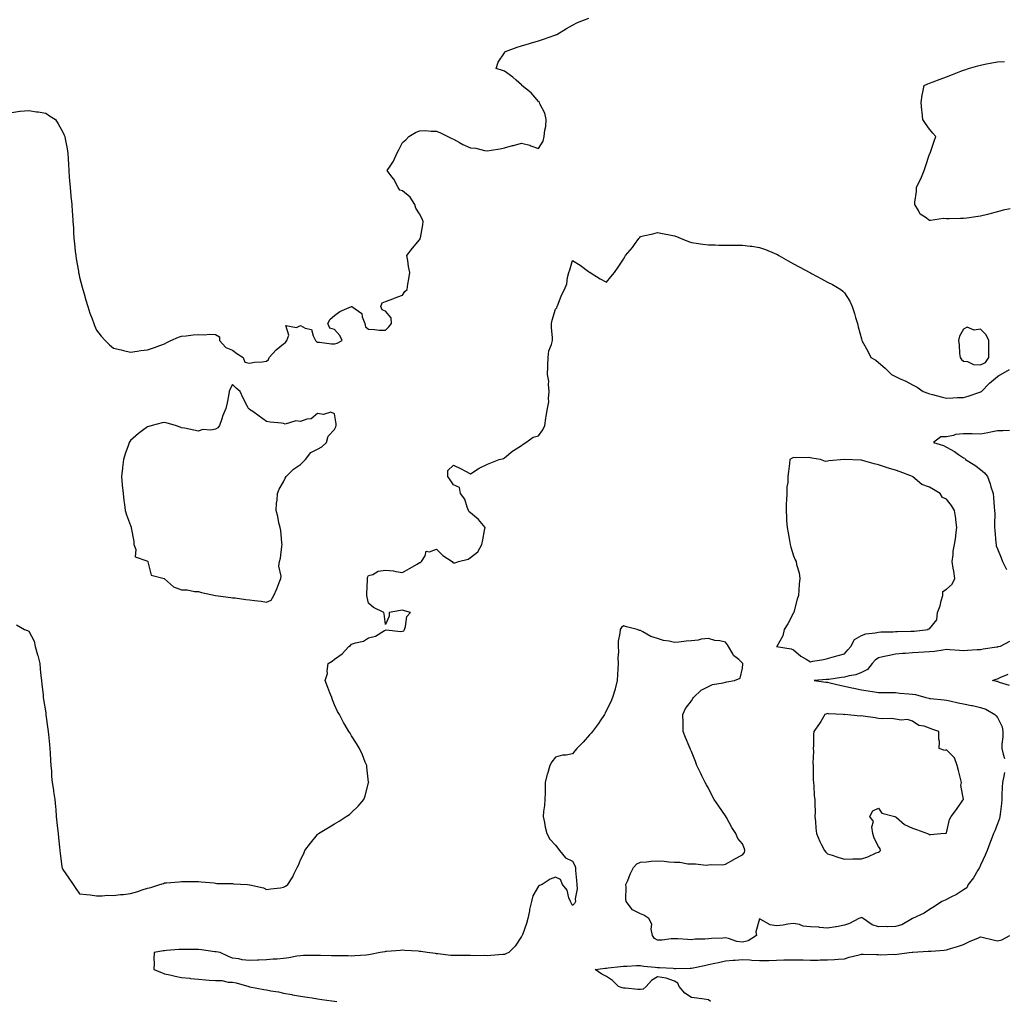
# Model space of a CAD drawing. Units: inches. Extents: x 936803 to 939443, y 7226618 to 7229258.
# Drawn here: x 938133 to 938712, y 7228103 to 7228681 of the extents above; entities that cross this region are included whole.
import ezdxf

# ---------------------------------------------------------------- set-up
doc = ezdxf.new("R2010")
doc.units = ezdxf.units.IN
doc.header["$MEASUREMENT"] = 0
doc.layers.add('Contour_93687226', color=7, linetype='Continuous', true_color=0xd60e77)

msp = doc.modelspace()

# ---------------------------------------------------------------- linework, layer by layer
at = {"layer": 'Contour_93687226'}
for points in [[(938128.05, 7228626.09, 3221), (938132.94, 7228626.81, 3221), (938133.09, 7228626.87, 3221), (938138.05, 7228627.2, 3221), (938142.6, 7228626.47, 3221), (938143.6, 7228626.37, 3221), (938148.05, 7228625.69, 3221), (938150.24, 7228624.11, 3221), (938153.9, 7228621.92, 3221), (938155.41, 7228619.28, 3221), (938158.05, 7228614.51, 3221), (938158.9, 7228612.77, 3221), (938159.27, 7228611.92, 3221), (938159.5, 7228610.47, 3221), (938160.78, 7228604.65, 3221), (938161.17, 7228601.92, 3221), (938161.27, 7228598.7, 3221), (938161.5, 7228595.37, 3221), (938161.58, 7228591.92, 3221), (938161.9, 7228588.07, 3221), (938162.14, 7228586.01, 3221), (938162.46, 7228581.92, 3221), (938162.91, 7228577.06, 3221), (938162.94, 7228576.81, 3221), (938163.37, 7228571.92, 3221), (938163.72, 7228567.59, 3221), (938163.76, 7228566.21, 3221), (938164.09, 7228561.92, 3221), (938164.38, 7228558.26, 3221), (938164.42, 7228555.55, 3221), (938164.67, 7228551.92, 3221), (938165.04, 7228548.91, 3221), (938165.43, 7228544.55, 3221), (938165.73, 7228541.92, 3221), (938166.08, 7228539.95, 3221), (938167.33, 7228532.64, 3221), (938167.45, 7228531.92, 3221), (938167.56, 7228531.42, 3221), (938168.05, 7228529.22, 3221), (938169.52, 7228523.39, 3221), (938169.91, 7228521.92, 3221), (938170.66, 7228519.3, 3221), (938171.7, 7228515.57, 3221), (938172.81, 7228511.92, 3221), (938174.11, 7228507.97, 3221), (938175.37, 7228504.61, 3221), (938176.31, 7228501.92, 3221), (938176.81, 7228500.68, 3221), (938178.05, 7228498.06, 3221), (938180.62, 7228494.49, 3221), (938183, 7228491.92, 3221), (938185.54, 7228489.4, 3221), (938188.05, 7228487.44, 3221), (938192.47, 7228486.34, 3221), (938193.89, 7228486.08, 3221), (938198.05, 7228485.14, 3221), (938201.79, 7228485.65, 3221), (938204, 7228485.97, 3221), (938208.05, 7228486.5, 3221), (938212.08, 7228487.89, 3221), (938215.16, 7228489.03, 3221), (938218.05, 7228490.06, 3221), (938219.3, 7228490.67, 3221), (938221.74, 7228491.92, 3221), (938226.17, 7228493.8, 3221), (938228.05, 7228494.41, 3221), (938230.71, 7228494.58, 3221), (938234.78, 7228495.19, 3221), (938238.05, 7228495.37, 3221), (938241.41, 7228495.28, 3221), (938244.4, 7228495.57, 3221), (938248.05, 7228495.48, 3221), (938250.27, 7228494.14, 3221), (938250.37, 7228491.92, 3221), (938254.01, 7228487.88, 3221), (938258.05, 7228486.15, 3221), (938260.44, 7228484.31, 3221), (938264.19, 7228481.92, 3221), (938265.32, 7228479.19, 3221), (938268.05, 7228478.63, 3221), (938270.88, 7228479.1, 3221), (938275.49, 7228479.36, 3221), (938278.05, 7228479.7, 3221), (938279.23, 7228480.74, 3221), (938279.57, 7228481.92, 3221), (938283.56, 7228486.41, 3221), (938288.05, 7228490.04, 3221), (938289.18, 7228490.79, 3221), (938289.93, 7228491.92, 3221), (938291.11, 7228494.98, 3221), (938289.29, 7228500.68, 3221), (938295.7, 7228499.57, 3221), (938298.05, 7228500.77, 3221), (938300.71, 7228499.25, 3221), (938304.52, 7228498.38, 3221), (938305.35, 7228494.62, 3221), (938306.86, 7228491.92, 3221), (938307.39, 7228491.26, 3221), (938308.05, 7228490.95, 3221), (938309.08, 7228490.89, 3221), (938316.12, 7228489.99, 3221), (938318.05, 7228489.88, 3221), (938319.64, 7228490.33, 3221), (938322.58, 7228491.92, 3221), (938321.08, 7228494.96, 3221), (938318.05, 7228498.38, 3221), (938315.23, 7228499.1, 3221), (938314.09, 7228501.92, 3221), (938315.46, 7228504.52, 3221), (938318.05, 7228506.54, 3221), (938321.02, 7228508.95, 3221), (938327.89, 7228511.92, 3221), (938328.01, 7228511.96, 3221), (938328.05, 7228511.97, 3221), (938328.11, 7228511.98, 3221), (938328.2, 7228511.92, 3221), (938334.01, 7228507.89, 3221), (938334.21, 7228505.76, 3221), (938335.8, 7228501.92, 3221), (938336.17, 7228500.05, 3221), (938338.05, 7228498.51, 3221), (938341.59, 7228498.38, 3221), (938344.22, 7228498.08, 3221), (938348.05, 7228497.96, 3221), (938350.02, 7228499.95, 3221), (938351.55, 7228501.92, 3221), (938351.33, 7228505.2, 3221), (938348.05, 7228509.25, 3221), (938346.1, 7228509.98, 3221), (938345.23, 7228511.92, 3221), (938345.96, 7228514.01, 3221), (938348.05, 7228514.82, 3221), (938352.81, 7228516.68, 3221), (938353.15, 7228516.81, 3221), (938358.05, 7228518.61, 3221), (938359.3, 7228520.66, 3221), (938360.66, 7228521.92, 3221), (938361.11, 7228524.98, 3221), (938361.73, 7228528.24, 3221), (938362.21, 7228531.92, 3221), (938361.59, 7228535.46, 3221), (938361.08, 7228538.89, 3221), (938360.56, 7228541.92, 3221), (938363.79, 7228546.18, 3221), (938368.05, 7228551.22, 3221), (938368.33, 7228551.65, 3221), (938368.46, 7228551.92, 3221), (938368.48, 7228552.36, 3221), (938369.96, 7228560.02, 3221), (938370.06, 7228561.92, 3221), (938369.62, 7228563.48, 3221), (938368.05, 7228566.34, 3221), (938365.82, 7228569.69, 3221), (938365.15, 7228571.92, 3221), (938362.4, 7228576.27, 3221), (938358.05, 7228580.02, 3221), (938356.51, 7228580.38, 3221), (938355.37, 7228581.92, 3221), (938352.91, 7228586.77, 3221), (938351.78, 7228588.19, 3221), (938348.98, 7228591.92, 3221), (938350.65, 7228594.52, 3221), (938352.65, 7228597.32, 3221), (938354.62, 7228601.92, 3221), (938355.88, 7228604.1, 3221), (938358.05, 7228608.29, 3221), (938359.96, 7228610.01, 3221), (938361.69, 7228611.92, 3221), (938365.7, 7228614.27, 3221), (938368.05, 7228615.23, 3221), (938371.47, 7228615.35, 3221), (938374.94, 7228615.03, 3221), (938378.05, 7228615.15, 3221), (938380.27, 7228614.14, 3221), (938384.65, 7228611.92, 3221), (938386.92, 7228610.8, 3221), (938388.05, 7228610.35, 3221), (938391.61, 7228608.36, 3221), (938393.39, 7228607.26, 3221), (938398.05, 7228605.26, 3221), (938401.1, 7228604.98, 3221), (938406.22, 7228603.75, 3221), (938408.05, 7228603.52, 3221), (938410.09, 7228603.96, 3221), (938415.38, 7228604.6, 3221), (938418.05, 7228605.33, 3221), (938422.67, 7228606.54, 3221), (938423.27, 7228606.7, 3221), (938428.05, 7228607.96, 3221), (938432.85, 7228606.72, 3221), (938433.58, 7228606.39, 3221), (938438.05, 7228604.79, 3221), (938440.79, 7228609.19, 3221), (938441.26, 7228611.92, 3221), (938441.68, 7228615.55, 3221), (938442.21, 7228617.76, 3221), (938442.59, 7228621.92, 3221), (938441.74, 7228625.61, 3221), (938438.85, 7228631.12, 3221), (938438.55, 7228631.92, 3221), (938438.39, 7228632.26, 3221), (938438.05, 7228632.52, 3221), (938433.68, 7228637.55, 3221), (938428.28, 7228641.92, 3221), (938428.24, 7228642.11, 3221), (938428.05, 7228642.28, 3221), (938424.87, 7228645.1, 3221), (938422.95, 7228646.82, 3221), (938418.05, 7228650.38, 3221), (938416.91, 7228650.79, 3221), (938413.18, 7228651.92, 3221), (938414.36, 7228655.61, 3221), (938418.05, 7228661.16, 3221), (938418.27, 7228661.71, 3221), (938418.67, 7228661.92, 3221), (938425.52, 7228664.45, 3221), (938428.05, 7228665.25, 3221), (938432.79, 7228666.66, 3221), (938433.2, 7228666.77, 3221), (938438.05, 7228668.23, 3221), (938440.87, 7228669.1, 3221), (938447.67, 7228671.55, 3221), (938448.05, 7228671.67, 3221), (938448.24, 7228671.73, 3221), (938448.75, 7228671.92, 3221), (938454.48, 7228675.49, 3221), (938458.05, 7228677.36, 3221), (938461.01, 7228678.95, 3221), (938467.65, 7228681.52, 3221)], [(938715.5, 7228569.36, 3220), (938711.45, 7228568.52, 3220), (938708.05, 7228567.55, 3220), (938703.52, 7228566.44, 3220), (938702.24, 7228566.11, 3220), (938698.05, 7228565.08, 3220), (938695.23, 7228564.73, 3220), (938689.98, 7228563.85, 3220), (938688.05, 7228563.61, 3220), (938686.31, 7228563.66, 3220), (938679.59, 7228563.46, 3220), (938678.05, 7228563.49, 3220), (938676.36, 7228563.62, 3220), (938668.62, 7228562.49, 3220), (938668.05, 7228562.55, 3220), (938665.55, 7228564.42, 3220), (938662.47, 7228566.33, 3220), (938661.54, 7228568.43, 3220), (938659.39, 7228571.92, 3220), (938659.39, 7228573.26, 3220), (938660.42, 7228579.55, 3220), (938660.42, 7228581.92, 3220), (938662.57, 7228586.44, 3220), (938662.89, 7228587.08, 3220), (938664.94, 7228591.92, 3220), (938665.73, 7228594.24, 3220), (938668.05, 7228601.46, 3220), (938668.19, 7228601.78, 3220), (938668.24, 7228601.92, 3220), (938668.33, 7228602.19, 3220), (938670.8, 7228609.18, 3220), (938671.71, 7228611.92, 3220), (938670.05, 7228613.91, 3220), (938668.05, 7228616.25, 3220), (938665.72, 7228619.6, 3220), (938664.17, 7228621.92, 3220), (938663.69, 7228626.28, 3220), (938663.59, 7228627.46, 3220), (938663.07, 7228631.92, 3220), (938663.67, 7228636.3, 3220), (938664.19, 7228638.06, 3220), (938664.93, 7228641.92, 3220), (938667.12, 7228642.86, 3220), (938668.05, 7228643.21, 3220), (938670.13, 7228644, 3220), (938674.36, 7228645.61, 3220), (938678.05, 7228647.01, 3220), (938681.59, 7228648.38, 3220), (938686.51, 7228650.38, 3220), (938688.05, 7228650.99, 3220), (938688.75, 7228651.22, 3220), (938690.97, 7228651.92, 3220), (938696.46, 7228653.51, 3220), (938698.05, 7228653.93, 3220), (938700.54, 7228654.41, 3220), (938704.74, 7228655.23, 3220), (938708.05, 7228655.85, 3220), (938712.12, 7228655.99, 3220)], [(938130.82, 7228324.68, 3220), (938135.5, 7228321.92, 3220), (938137.39, 7228321.26, 3220), (938138.05, 7228320.93, 3220), (938141.23, 7228315.1, 3220), (938141.95, 7228311.92, 3220), (938143.24, 7228307.12, 3220), (938143.36, 7228306.61, 3220), (938144.56, 7228301.92, 3220), (938144.88, 7228298.75, 3220), (938145.28, 7228294.68, 3220), (938145.56, 7228291.92, 3220), (938145.73, 7228289.6, 3220), (938146.48, 7228283.49, 3220), (938146.6, 7228281.92, 3220), (938146.83, 7228280.7, 3220), (938148.05, 7228272.93, 3220), (938148.17, 7228272.04, 3220), (938148.18, 7228271.92, 3220), (938148.2, 7228271.77, 3220), (938149.42, 7228263.3, 3220), (938149.59, 7228261.92, 3220), (938149.78, 7228260.18, 3220), (938150.33, 7228254.21, 3220), (938150.59, 7228251.92, 3220), (938150.77, 7228249.2, 3220), (938150.93, 7228244.79, 3220), (938151.14, 7228241.92, 3220), (938151.45, 7228238.52, 3220), (938151.55, 7228235.42, 3220), (938151.92, 7228231.92, 3220), (938152.63, 7228227.35, 3220), (938152.71, 7228226.59, 3220), (938153.49, 7228221.92, 3220), (938153.82, 7228217.69, 3220), (938153.94, 7228216.03, 3220), (938154.25, 7228211.92, 3220), (938154.57, 7228208.44, 3220), (938155.05, 7228204.92, 3220), (938155.35, 7228201.92, 3220), (938155.58, 7228199.46, 3220), (938156.15, 7228193.82, 3220), (938156.32, 7228191.92, 3220), (938156.57, 7228190.44, 3220), (938157.63, 7228182.34, 3220), (938157.69, 7228181.92, 3220), (938157.78, 7228181.65, 3220), (938158.05, 7228180.79, 3220), (938161.74, 7228175.6, 3220), (938164.2, 7228171.92, 3220), (938165.76, 7228169.63, 3220), (938168.05, 7228166.55, 3220), (938172.11, 7228165.98, 3220), (938174.19, 7228165.78, 3220), (938178.05, 7228165.29, 3220), (938181.34, 7228165.21, 3220), (938184.35, 7228165.61, 3220), (938188.05, 7228165.55, 3220), (938192.1, 7228165.97, 3220), (938193.85, 7228166.12, 3220), (938198.05, 7228166.56, 3220), (938202.23, 7228167.73, 3220), (938204.86, 7228168.73, 3220), (938208.05, 7228169.76, 3220), (938209.83, 7228170.14, 3220), (938215.13, 7228171.92, 3220), (938217.4, 7228172.57, 3220), (938218.05, 7228172.84, 3220), (938219.13, 7228173, 3220), (938226.54, 7228173.43, 3220), (938228.05, 7228173.74, 3220), (938229.89, 7228173.76, 3220), (938236.3, 7228173.68, 3220), (938238.05, 7228173.66, 3220), (938239.6, 7228173.47, 3220), (938247.1, 7228172.87, 3220), (938248.05, 7228172.76, 3220), (938248.75, 7228172.62, 3220), (938257.37, 7228172.59, 3220), (938258.05, 7228172.51, 3220), (938258.53, 7228172.41, 3220), (938266.76, 7228171.92, 3220), (938267.93, 7228171.8, 3220), (938268.05, 7228171.81, 3220), (938268.23, 7228171.74, 3220), (938276.13, 7228170.01, 3220), (938278.05, 7228168.92, 3220), (938280.48, 7228169.49, 3220), (938286.19, 7228170.06, 3220), (938288.05, 7228170.42, 3220), (938289.05, 7228170.92, 3220), (938290.58, 7228171.92, 3220), (938293.51, 7228176.45, 3220), (938294.1, 7228177.96, 3220), (938295.97, 7228181.92, 3220), (938296.7, 7228183.27, 3220), (938298.05, 7228186.46, 3220), (938299.86, 7228190.11, 3220), (938300.61, 7228191.92, 3220), (938303.8, 7228196.18, 3220), (938308.05, 7228201.31, 3220), (938308.33, 7228201.65, 3220), (938308.6, 7228201.92, 3220), (938314.51, 7228205.46, 3220), (938318.05, 7228207.55, 3220), (938320.73, 7228209.23, 3220), (938324.9, 7228211.92, 3220), (938326.76, 7228213.21, 3220), (938328.05, 7228214.35, 3220), (938331.95, 7228218.02, 3220), (938335.21, 7228221.92, 3220), (938335.94, 7228224.03, 3220), (938338.05, 7228231.8, 3220), (938338.08, 7228231.89, 3220), (938338.08, 7228231.92, 3220), (938338.08, 7228231.95, 3220), (938338.05, 7228232.19, 3220), (938337.07, 7228240.93, 3220), (938336.93, 7228241.92, 3220), (938336.11, 7228243.86, 3220), (938334.4, 7228248.28, 3220), (938332.67, 7228251.92, 3220), (938330.95, 7228254.82, 3220), (938328.05, 7228259.35, 3220), (938327.11, 7228260.98, 3220), (938326.45, 7228261.92, 3220), (938324.26, 7228265.71, 3220), (938323.36, 7228267.23, 3220), (938320.83, 7228271.92, 3220), (938319.82, 7228273.7, 3220), (938318.05, 7228277.69, 3220), (938316.78, 7228280.65, 3220), (938316.31, 7228281.92, 3220), (938315.25, 7228284.72, 3220), (938313.99, 7228287.86, 3220), (938312.58, 7228291.92, 3220), (938313.82, 7228296.15, 3220), (938313.65, 7228297.52, 3220), (938314.31, 7228301.92, 3220), (938316.58, 7228303.38, 3220), (938318.05, 7228304.54, 3220), (938322.39, 7228307.57, 3220), (938326.49, 7228311.92, 3220), (938327.41, 7228312.55, 3220), (938328.05, 7228313.35, 3220), (938330.28, 7228314.16, 3220), (938334.99, 7228314.99, 3220), (938338.05, 7228316.96, 3220), (938342.05, 7228317.92, 3220), (938347.41, 7228321.28, 3220), (938348.05, 7228321.57, 3220), (938348.31, 7228321.67, 3220), (938356.97, 7228320.84, 3220), (938358.05, 7228321.03, 3220), (938358.76, 7228321.21, 3220), (938359.13, 7228321.92, 3220), (938359.78, 7228323.66, 3220), (938360.44, 7228329.53, 3220), (938362.68, 7228331.92, 3220), (938359.07, 7228332.94, 3220), (938358.05, 7228333.27, 3220), (938356.89, 7228333.08, 3220), (938350.19, 7228331.92, 3220), (938350.23, 7228329.74, 3220), (938348.05, 7228324.86, 3220), (938347.23, 7228331.1, 3220), (938347.09, 7228331.92, 3220), (938340.99, 7228334.86, 3220), (938338.05, 7228337.52, 3220), (938337.11, 7228340.98, 3220), (938337.04, 7228341.92, 3220), (938337, 7228342.97, 3220), (938337.37, 7228351.24, 3220), (938337.33, 7228351.92, 3220), (938337.4, 7228352.56, 3220), (938338.05, 7228353.63, 3220), (938340.47, 7228354.34, 3220), (938343.72, 7228356.25, 3220), (938348.05, 7228356.77, 3220), (938352.63, 7228356.5, 3220), (938354, 7228355.97, 3220), (938358.05, 7228355.51, 3220), (938362.12, 7228357.85, 3220), (938366.55, 7228360.42, 3220), (938368.05, 7228361.29, 3220), (938368.64, 7228361.33, 3220), (938369.23, 7228361.92, 3220), (938371.38, 7228365.25, 3220), (938371.87, 7228368.1, 3220), (938373.8, 7228367.67, 3220), (938378.05, 7228369.17, 3220), (938381.69, 7228365.55, 3220), (938387.13, 7228361.92, 3220), (938387.5, 7228361.37, 3220), (938388.05, 7228361.16, 3220), (938388.88, 7228361.09, 3220), (938390.95, 7228361.92, 3220), (938396.69, 7228363.28, 3220), (938398.05, 7228364.3, 3220), (938402.26, 7228367.71, 3220), (938404.61, 7228371.92, 3220), (938405.33, 7228374.63, 3220), (938406.29, 7228380.16, 3220), (938406.7, 7228381.92, 3220), (938402.75, 7228386.62, 3220), (938398.05, 7228390.52, 3220), (938397.25, 7228391.12, 3220), (938396.9, 7228391.92, 3220), (938396.02, 7228393.95, 3220), (938394.65, 7228398.52, 3220), (938392.18, 7228401.92, 3220), (938391.6, 7228405.47, 3220), (938388.05, 7228407.02, 3220), (938386.02, 7228409.89, 3220), (938384.58, 7228411.92, 3220), (938384.58, 7228415.39, 3220), (938388.05, 7228418.62, 3220), (938392.51, 7228416.37, 3220), (938394.69, 7228415.28, 3220), (938398.05, 7228413.59, 3220), (938402.59, 7228416.45, 3220), (938403.14, 7228416.83, 3220), (938408.05, 7228419.1, 3220), (938409.99, 7228419.98, 3220), (938414.87, 7228421.92, 3220), (938417.44, 7228422.54, 3220), (938418.05, 7228422.94, 3220), (938422.98, 7228426.99, 3220), (938423.28, 7228427.15, 3220), (938428.05, 7228430.08, 3220), (938429.01, 7228430.95, 3220), (938430.52, 7228431.92, 3220), (938434.82, 7228435.14, 3220), (938438.05, 7228435.83, 3220), (938440.51, 7228439.46, 3220), (938441.69, 7228441.92, 3220), (938442.36, 7228446.23, 3220), (938442.58, 7228447.4, 3220), (938443.23, 7228451.92, 3220), (938444.03, 7228455.94, 3220), (938443.85, 7228457.72, 3220), (938444.35, 7228461.92, 3220), (938443.89, 7228466.08, 3220), (938444.08, 7228467.95, 3220), (938443.36, 7228471.92, 3220), (938443.48, 7228476.49, 3220), (938443.51, 7228477.38, 3220), (938443.63, 7228481.92, 3220), (938444.14, 7228485.83, 3220), (938445.63, 7228489.5, 3220), (938446.16, 7228491.92, 3220), (938446.19, 7228493.78, 3220), (938445.59, 7228499.47, 3220), (938445.63, 7228501.92, 3220), (938446, 7228503.96, 3220), (938448.05, 7228510.44, 3220), (938448.78, 7228511.19, 3220), (938448.88, 7228511.92, 3220), (938449.51, 7228513.38, 3220), (938451.43, 7228518.53, 3220), (938453.22, 7228521.92, 3220), (938454.67, 7228525.3, 3220), (938455.1, 7228528.97, 3220), (938455.91, 7228531.92, 3220), (938456.45, 7228533.52, 3220), (938458.05, 7228538.99, 3220), (938462.46, 7228536.33, 3220), (938467.42, 7228532.55, 3220), (938468.05, 7228532.09, 3220), (938468.17, 7228532.04, 3220), (938468.38, 7228531.92, 3220), (938474.36, 7228528.24, 3220), (938478.05, 7228526.16, 3220), (938480.59, 7228529.38, 3220), (938482.61, 7228531.92, 3220), (938484.92, 7228535.05, 3220), (938488.05, 7228539.8, 3220), (938488.85, 7228541.13, 3220), (938489.27, 7228541.92, 3220), (938493.29, 7228546.69, 3220), (938494.48, 7228548.35, 3220), (938497.09, 7228551.92, 3220), (938497.55, 7228552.42, 3220), (938498.05, 7228553.01, 3220), (938499.52, 7228553.39, 3220), (938505.22, 7228554.74, 3220), (938508.05, 7228555.48, 3220), (938511.03, 7228554.9, 3220), (938515.99, 7228553.97, 3220), (938518.05, 7228553.58, 3220), (938519.18, 7228553.05, 3220), (938521.95, 7228551.92, 3220), (938526.26, 7228550.13, 3220), (938528.05, 7228549.59, 3220), (938530.74, 7228549.23, 3220), (938534.71, 7228548.59, 3220), (938538.05, 7228548.22, 3220), (938541.87, 7228548.1, 3220), (938544.16, 7228548.03, 3220), (938548.05, 7228547.96, 3220), (938552.02, 7228547.95, 3220), (938554.12, 7228547.98, 3220), (938558.05, 7228548.01, 3220), (938562.53, 7228547.44, 3220), (938563.51, 7228547.38, 3220), (938568.05, 7228546.72, 3220), (938571.58, 7228545.45, 3220), (938576.64, 7228543.33, 3220), (938578.05, 7228542.77, 3220), (938578.58, 7228542.46, 3220), (938579.47, 7228541.92, 3220), (938584.93, 7228538.8, 3220), (938588.05, 7228537.1, 3220), (938591.38, 7228535.24, 3220), (938597.64, 7228531.92, 3220), (938597.9, 7228531.76, 3220), (938598.05, 7228531.68, 3220), (938598.58, 7228531.39, 3220), (938604.4, 7228528.27, 3220), (938608.05, 7228526.28, 3220), (938611, 7228524.87, 3220), (938615.91, 7228521.92, 3220), (938617.1, 7228520.97, 3220), (938618.05, 7228520.05, 3220), (938621.11, 7228514.98, 3220), (938622.57, 7228511.92, 3220), (938623.88, 7228507.75, 3220), (938624.52, 7228505.45, 3220), (938625.58, 7228501.92, 3220), (938626.12, 7228499.99, 3220), (938628.05, 7228492.96, 3220), (938628.21, 7228492.09, 3220), (938628.26, 7228491.92, 3220), (938628.49, 7228491.48, 3220), (938631.79, 7228485.66, 3220), (938633.52, 7228481.92, 3220), (938636.39, 7228480.26, 3220), (938638.05, 7228478.89, 3220), (938641.85, 7228475.73, 3220), (938645.74, 7228471.92, 3220), (938647.25, 7228471.12, 3220), (938648.05, 7228470.66, 3220), (938650.4, 7228469.58, 3220), (938654.09, 7228467.96, 3220), (938658.05, 7228465.93, 3220), (938660.69, 7228464.56, 3220), (938664.24, 7228461.92, 3220), (938667.03, 7228460.9, 3220), (938668.05, 7228460.54, 3220), (938669.83, 7228460.14, 3220), (938674.87, 7228458.74, 3220), (938678.05, 7228458.1, 3220), (938681.74, 7228458.24, 3220), (938684.47, 7228458.34, 3220), (938688.05, 7228458.47, 3220), (938690.84, 7228459.13, 3220), (938697.66, 7228461.53, 3220), (938698.05, 7228461.65, 3220), (938698.24, 7228461.73, 3220), (938698.54, 7228461.92, 3220), (938703.23, 7228466.73, 3220), (938708.05, 7228470.81, 3220), (938708.74, 7228471.24, 3220), (938709.98, 7228471.92, 3220), (938715.14, 7228474.83, 3220)], [(938715.02, 7228438.89, 3219), (938711.26, 7228438.71, 3219), (938708.05, 7228438.75, 3219), (938704.12, 7228437.99, 3219), (938702.41, 7228437.56, 3219), (938698.05, 7228436.84, 3219), (938693.12, 7228436.99, 3219), (938692.98, 7228436.99, 3219), (938688.05, 7228437.12, 3219), (938683.37, 7228436.6, 3219), (938682.24, 7228436.11, 3219), (938678.05, 7228435.28, 3219), (938674.71, 7228435.26, 3219), (938670.3, 7228431.92, 3219), (938676.2, 7228430.07, 3219), (938678.05, 7228429.23, 3219), (938682.71, 7228426.58, 3219), (938685.06, 7228424.91, 3219), (938688.05, 7228422.88, 3219), (938688.76, 7228422.63, 3219), (938689.22, 7228421.92, 3219), (938694.64, 7228418.51, 3219), (938698.05, 7228416.08, 3219), (938700.29, 7228414.16, 3219), (938702.07, 7228411.92, 3219), (938703.71, 7228407.58, 3219), (938704.19, 7228405.78, 3219), (938705.43, 7228401.92, 3219), (938705.75, 7228399.62, 3219), (938706.1, 7228393.87, 3219), (938706.34, 7228391.92, 3219), (938706.38, 7228390.24, 3219), (938706.2, 7228383.77, 3219), (938706.24, 7228381.92, 3219), (938706.48, 7228380.36, 3219), (938707.07, 7228372.9, 3219), (938707.21, 7228371.92, 3219), (938707.32, 7228371.19, 3219), (938708.05, 7228369.39, 3219), (938710.15, 7228364.03, 3219), (938711.01, 7228361.92, 3219), (938713.36, 7228357.23, 3219)], [(938712.2, 7228237.77, 3219), (938711.74, 7228235.61, 3219), (938710.97, 7228231.92, 3219), (938710.76, 7228229.21, 3219), (938710.67, 7228224.54, 3219), (938710.49, 7228221.92, 3219), (938710.31, 7228219.66, 3219), (938709.53, 7228213.4, 3219), (938709.41, 7228211.92, 3219), (938709.3, 7228210.67, 3219), (938708.05, 7228207.66, 3219), (938706.41, 7228203.55, 3219), (938705.65, 7228201.92, 3219), (938704.27, 7228198.14, 3219), (938703.62, 7228196.35, 3219), (938702.01, 7228191.92, 3219), (938700.84, 7228189.14, 3219), (938698.05, 7228183.35, 3219), (938697.62, 7228182.35, 3219), (938697.46, 7228181.92, 3219), (938696.52, 7228180.4, 3219), (938694.01, 7228175.95, 3219), (938690.77, 7228171.92, 3219), (938689.91, 7228170.06, 3219), (938688.05, 7228168.71, 3219), (938683.91, 7228166.06, 3219), (938680.54, 7228164.41, 3219), (938678.05, 7228163.08, 3219), (938677.25, 7228162.71, 3219), (938675.36, 7228161.92, 3219), (938670.95, 7228159.02, 3219), (938668.05, 7228157.3, 3219), (938664.86, 7228155.11, 3219), (938658.09, 7228151.97, 3219), (938658.05, 7228151.94, 3219), (938658.03, 7228151.92, 3219), (938651.66, 7228148.31, 3219), (938648.05, 7228147.28, 3219), (938643.27, 7228147.13, 3219), (938642.72, 7228147.25, 3219), (938638.05, 7228147.02, 3219), (938634.35, 7228148.22, 3219), (938628.97, 7228151.92, 3219), (938628.46, 7228152.34, 3219), (938628.05, 7228152.61, 3219), (938627.58, 7228152.4, 3219), (938626.49, 7228151.92, 3219), (938620.9, 7228149.07, 3219), (938618.05, 7228147.96, 3219), (938613.25, 7228147.12, 3219), (938612.9, 7228147.07, 3219), (938608.05, 7228146.17, 3219), (938603.28, 7228146.69, 3219), (938602.93, 7228146.8, 3219), (938598.05, 7228147.11, 3219), (938593.63, 7228147.51, 3219), (938591.64, 7228148.33, 3219), (938588.05, 7228148.92, 3219), (938584.68, 7228148.55, 3219), (938581.86, 7228148.1, 3219), (938578.05, 7228147.72, 3219), (938574.26, 7228148.13, 3219), (938568.34, 7228151.63, 3219), (938568.05, 7228151.71, 3219), (938565.95, 7228144.02, 3219), (938566.17, 7228141.92, 3219), (938561.25, 7228138.72, 3219), (938558.05, 7228138.1, 3219), (938554.61, 7228138.48, 3219), (938549.77, 7228140.2, 3219), (938548.05, 7228140.5, 3219), (938546.43, 7228140.3, 3219), (938539.74, 7228140.23, 3219), (938538.05, 7228139.96, 3219), (938535.84, 7228139.71, 3219), (938530.2, 7228139.77, 3219), (938528.05, 7228139.46, 3219), (938525.65, 7228139.53, 3219), (938519.99, 7228139.98, 3219), (938518.05, 7228140.04, 3219), (938516.11, 7228139.98, 3219), (938510.75, 7228139.22, 3219), (938508.05, 7228139.16, 3219), (938506.33, 7228140.2, 3219), (938505.13, 7228141.92, 3219), (938504.34, 7228145.63, 3219), (938504.69, 7228148.56, 3219), (938502.94, 7228151.92, 3219), (938499.98, 7228153.85, 3219), (938498.05, 7228154.63, 3219), (938493.2, 7228157.07, 3219), (938489.49, 7228161.92, 3219), (938489.44, 7228163.31, 3219), (938489.49, 7228170.47, 3219), (938489.45, 7228171.92, 3219), (938490.47, 7228174.34, 3219), (938491.85, 7228178.11, 3219), (938493.82, 7228181.92, 3219), (938495.89, 7228184.08, 3219), (938498.05, 7228185.11, 3219), (938501.48, 7228185.35, 3219), (938504.25, 7228185.73, 3219), (938508.05, 7228185.96, 3219), (938511.88, 7228185.75, 3219), (938514.63, 7228185.35, 3219), (938518.05, 7228185.11, 3219), (938521.17, 7228185.05, 3219), (938525.81, 7228184.17, 3219), (938528.05, 7228184.09, 3219), (938530.28, 7228184.15, 3219), (938536.59, 7228183.38, 3219), (938538.05, 7228183.43, 3219), (938539.86, 7228183.73, 3219), (938546.41, 7228183.56, 3219), (938548.05, 7228183.98, 3219), (938552.84, 7228186.71, 3219), (938553.1, 7228186.87, 3219), (938558.05, 7228189.42, 3219), (938559.2, 7228190.78, 3219), (938559.34, 7228191.92, 3219), (938559.13, 7228192.99, 3219), (938558.05, 7228195.9, 3219), (938555.2, 7228199.08, 3219), (938554.03, 7228201.92, 3219), (938551.65, 7228205.51, 3219), (938548.62, 7228211.35, 3219), (938548.3, 7228211.92, 3219), (938548.22, 7228212.09, 3219), (938548.05, 7228212.39, 3219), (938544.05, 7228217.93, 3219), (938541.36, 7228221.92, 3219), (938540.24, 7228224.11, 3219), (938538.05, 7228228.59, 3219), (938536.76, 7228230.63, 3219), (938535.97, 7228231.92, 3219), (938534.06, 7228235.9, 3219), (938533.42, 7228237.28, 3219), (938531.18, 7228241.92, 3219), (938530.32, 7228244.2, 3219), (938528.05, 7228250.24, 3219), (938527.49, 7228251.36, 3219), (938527.19, 7228251.92, 3219), (938526.61, 7228253.36, 3219), (938524.53, 7228258.39, 3219), (938523.15, 7228261.92, 3219), (938523.01, 7228266.88, 3219), (938523.01, 7228266.96, 3219), (938522.86, 7228271.92, 3219), (938524.56, 7228275.42, 3219), (938528.05, 7228279.94, 3219), (938528.71, 7228281.26, 3219), (938529.1, 7228281.92, 3219), (938533.68, 7228286.3, 3219), (938538.05, 7228288.38, 3219), (938540.3, 7228289.66, 3219), (938546.65, 7228290.51, 3219), (938548.05, 7228290.97, 3219), (938548.84, 7228291.13, 3219), (938553.36, 7228291.92, 3219), (938556.57, 7228293.4, 3219), (938558.05, 7228299.1, 3219), (938558.28, 7228301.7, 3219), (938558.19, 7228301.92, 3219), (938558.14, 7228302.01, 3219), (938558.05, 7228302.18, 3219), (938555.78, 7228304.19, 3219), (938552.8, 7228306.67, 3219), (938552.38, 7228307.59, 3219), (938549.8, 7228311.92, 3219), (938549.13, 7228312.99, 3219), (938548.05, 7228314.57, 3219), (938544.68, 7228315.29, 3219), (938541.65, 7228315.52, 3219), (938538.05, 7228316.6, 3219), (938533.75, 7228316.22, 3219), (938531.85, 7228315.73, 3219), (938528.05, 7228315.28, 3219), (938524.87, 7228315.1, 3219), (938520.55, 7228314.42, 3219), (938518.05, 7228314.27, 3219), (938514.94, 7228315.03, 3219), (938511.62, 7228315.49, 3219), (938508.05, 7228316.65, 3219), (938504.02, 7228317.89, 3219), (938499.36, 7228320.6, 3219), (938498.05, 7228321.25, 3219), (938497.38, 7228321.25, 3219), (938496.01, 7228321.92, 3219), (938489.71, 7228323.59, 3219), (938488.05, 7228324.17, 3219), (938486.85, 7228323.12, 3219), (938486, 7228321.92, 3219), (938485.93, 7228319.8, 3219), (938484.87, 7228315.1, 3219), (938484.79, 7228311.92, 3219), (938484.97, 7228308.84, 3219), (938484.73, 7228305.23, 3219), (938484.89, 7228301.92, 3219), (938484.75, 7228298.63, 3219), (938484.51, 7228295.46, 3219), (938484.37, 7228291.92, 3219), (938483.03, 7228286.94, 3219), (938483.01, 7228286.88, 3219), (938481.57, 7228281.92, 3219), (938480.59, 7228279.38, 3219), (938478.05, 7228274.43, 3219), (938477.21, 7228272.75, 3219), (938476.74, 7228271.92, 3219), (938474.28, 7228268.15, 3219), (938473.34, 7228266.64, 3219), (938469.71, 7228261.92, 3219), (938468.99, 7228260.97, 3219), (938468.05, 7228259.93, 3219), (938464.28, 7228255.7, 3219), (938460.62, 7228251.92, 3219), (938459.44, 7228250.53, 3219), (938458.05, 7228248.8, 3219), (938454.19, 7228248.06, 3219), (938452.05, 7228247.92, 3219), (938448.05, 7228246.89, 3219), (938445.87, 7228244.1, 3219), (938444.58, 7228241.92, 3219), (938443.24, 7228237.12, 3219), (938443.15, 7228236.82, 3219), (938441.99, 7228231.92, 3219), (938441.94, 7228228.03, 3219), (938441.91, 7228225.78, 3219), (938441.8, 7228221.92, 3219), (938441.49, 7228218.48, 3219), (938441.02, 7228214.89, 3219), (938440.73, 7228211.92, 3219), (938441.47, 7228208.49, 3219), (938441.87, 7228205.74, 3219), (938442.89, 7228201.92, 3219), (938444.71, 7228198.59, 3219), (938448.05, 7228195.07, 3219), (938449.36, 7228193.23, 3219), (938450.34, 7228191.92, 3219), (938453.84, 7228187.71, 3219), (938458.05, 7228185.64, 3219), (938459.33, 7228183.2, 3219), (938459.69, 7228181.92, 3219), (938459.82, 7228180.15, 3219), (938460.38, 7228174.25, 3219), (938460.55, 7228171.92, 3219), (938460.65, 7228169.32, 3219), (938459.62, 7228163.48, 3219), (938459.71, 7228161.92, 3219), (938459.18, 7228160.79, 3219), (938458.05, 7228159.61, 3219), (938457.25, 7228161.13, 3219), (938456.79, 7228161.92, 3219), (938455.87, 7228164.11, 3219), (938454.81, 7228168.68, 3219), (938452.05, 7228171.92, 3219), (938451, 7228174.87, 3219), (938448.05, 7228176.22, 3219), (938444.87, 7228175.1, 3219), (938440.21, 7228171.92, 3219), (938438.66, 7228171.31, 3219), (938438.05, 7228171.03, 3219), (938434.66, 7228165.31, 3219), (938433.91, 7228161.92, 3219), (938432.67, 7228157.29, 3219), (938432.63, 7228156.49, 3219), (938431.75, 7228151.92, 3219), (938430.89, 7228149.08, 3219), (938428.55, 7228142.42, 3219), (938428.39, 7228141.92, 3219), (938428.26, 7228141.71, 3219), (938428.05, 7228141.29, 3219), (938424.21, 7228135.76, 3219), (938420.48, 7228131.92, 3219), (938418.87, 7228131.1, 3219), (938418.05, 7228130.86, 3219), (938416.96, 7228130.84, 3219), (938409.87, 7228130.1, 3219), (938408.05, 7228130.07, 3219), (938406.28, 7228130.15, 3219), (938399.89, 7228130.08, 3219), (938398.05, 7228130.15, 3219), (938396.36, 7228130.23, 3219), (938389.88, 7228130.09, 3219), (938388.05, 7228130.16, 3219), (938386.38, 7228130.25, 3219), (938378.79, 7228131.18, 3219), (938378.05, 7228131.23, 3219), (938377.4, 7228131.27, 3219), (938372.48, 7228131.92, 3219), (938368.67, 7228132.55, 3219), (938368.05, 7228132.62, 3219), (938367.29, 7228132.67, 3219), (938359.31, 7228133.18, 3219), (938358.05, 7228133.27, 3219), (938356.82, 7228133.15, 3219), (938348.63, 7228132.51, 3219), (938348.05, 7228132.45, 3219), (938347.6, 7228132.37, 3219), (938344.94, 7228131.92, 3219), (938339.18, 7228130.8, 3219), (938338.05, 7228130.59, 3219), (938336.61, 7228130.47, 3219), (938329.97, 7228130.01, 3219), (938328.05, 7228129.85, 3219), (938326.03, 7228129.91, 3219), (938319.96, 7228130.01, 3219), (938318.05, 7228130.05, 3219), (938316.19, 7228130.06, 3219), (938309.76, 7228130.21, 3219), (938308.05, 7228130.22, 3219), (938306.28, 7228130.15, 3219), (938299.81, 7228130.16, 3219), (938298.05, 7228130.08, 3219), (938295.91, 7228129.78, 3219), (938291.14, 7228128.83, 3219), (938288.05, 7228128.45, 3219), (938284.25, 7228128.12, 3219), (938281.98, 7228127.99, 3219), (938278.05, 7228127.6, 3219), (938273.54, 7228127.41, 3219), (938272.58, 7228127.39, 3219), (938268.05, 7228127.18, 3219), (938263.7, 7228127.57, 3219), (938261.79, 7228128.19, 3219), (938258.05, 7228128.7, 3219), (938255.67, 7228129.54, 3219), (938250.76, 7228131.92, 3219), (938248.4, 7228132.27, 3219), (938248.05, 7228132.33, 3219), (938247.59, 7228132.39, 3219), (938239.72, 7228133.59, 3219), (938238.05, 7228133.79, 3219), (938236.17, 7228133.8, 3219), (938229.82, 7228133.69, 3219), (938228.05, 7228133.71, 3219), (938226.35, 7228133.62, 3219), (938219.17, 7228133.04, 3219), (938218.05, 7228132.98, 3219), (938217.1, 7228132.87, 3219), (938211.84, 7228131.92, 3219), (938211.67, 7228128.3, 3219), (938211.8, 7228125.68, 3219), (938211.65, 7228121.92, 3219), (938216.27, 7228120.14, 3219), (938218.05, 7228119.48, 3219), (938221.19, 7228118.79, 3219), (938224.14, 7228118.01, 3219), (938228.05, 7228117.22, 3219), (938232.89, 7228116.76, 3219), (938233.26, 7228116.71, 3219), (938238.05, 7228116.19, 3219), (938242.06, 7228115.93, 3219), (938244.22, 7228115.76, 3219), (938248.05, 7228115.49, 3219), (938251.6, 7228115.46, 3219), (938255.41, 7228114.57, 3219), (938258.05, 7228114.53, 3219), (938260.2, 7228114.07, 3219), (938267.59, 7228111.92, 3219), (938267.96, 7228111.83, 3219), (938268.05, 7228111.81, 3219), (938268.18, 7228111.79, 3219), (938276.31, 7228110.18, 3219), (938278.05, 7228109.96, 3219), (938280.53, 7228109.44, 3219), (938285.03, 7228108.9, 3219), (938288.05, 7228108.11, 3219), (938292.81, 7228107.16, 3219), (938293.17, 7228107.05, 3219), (938298.05, 7228106.32, 3219), (938301.84, 7228105.71, 3219), (938304.75, 7228105.22, 3219), (938308.05, 7228104.67, 3219), (938310.48, 7228104.35, 3219), (938316.5, 7228103.46, 3219), (938318.05, 7228103.25, 3219), (938319.3, 7228103.18, 3219)], [(938715.11, 7228314.86, 3219), (938709.56, 7228311.92, 3219), (938708.32, 7228311.66, 3219), (938708.05, 7228311.57, 3219), (938707.64, 7228311.51, 3219), (938699.66, 7228310.31, 3219), (938698.05, 7228310.05, 3219), (938696.11, 7228309.98, 3219), (938690.47, 7228309.5, 3219), (938688.05, 7228309.41, 3219), (938685.76, 7228309.63, 3219), (938680.06, 7228309.91, 3219), (938678.05, 7228310.08, 3219), (938675.96, 7228309.83, 3219), (938670.9, 7228309.07, 3219), (938668.05, 7228308.76, 3219), (938664.66, 7228308.53, 3219), (938661.55, 7228308.42, 3219), (938658.05, 7228308.18, 3219), (938654, 7228307.87, 3219), (938652.16, 7228307.82, 3219), (938648.05, 7228307.47, 3219), (938643.48, 7228306.48, 3219), (938642.35, 7228306.22, 3219), (938638.05, 7228305.26, 3219), (938636.06, 7228303.91, 3219), (938634.36, 7228301.92, 3219), (938631.53, 7228298.44, 3219), (938628.05, 7228296.64, 3219), (938624.69, 7228295.28, 3219), (938620.72, 7228294.6, 3219), (938618.05, 7228293.81, 3219), (938616.34, 7228293.63, 3219), (938608.71, 7228292.58, 3219), (938608.05, 7228292.51, 3219), (938607.5, 7228292.47, 3219), (938600.23, 7228291.92, 3219), (938607.09, 7228290.96, 3219), (938608.05, 7228290.88, 3219), (938609.41, 7228290.56, 3219), (938615.26, 7228289.13, 3219), (938618.05, 7228288.52, 3219), (938622.35, 7228287.61, 3219), (938623.46, 7228287.34, 3219), (938628.05, 7228286.47, 3219), (938631.9, 7228285.77, 3219), (938634.55, 7228285.43, 3219), (938638.05, 7228284.83, 3219), (938640.92, 7228284.79, 3219), (938645.09, 7228284.88, 3219), (938648.05, 7228284.84, 3219), (938650.66, 7228284.53, 3219), (938655.84, 7228284.13, 3219), (938658.05, 7228283.89, 3219), (938659.78, 7228283.65, 3219), (938665.95, 7228281.92, 3219), (938667.63, 7228281.5, 3219), (938668.05, 7228281.39, 3219), (938668.68, 7228281.29, 3219), (938676.74, 7228280.61, 3219), (938678.05, 7228280.34, 3219), (938679.98, 7228280, 3219), (938684.92, 7228278.79, 3219), (938688.05, 7228278.3, 3219), (938692.64, 7228277.32, 3219), (938693.36, 7228277.23, 3219), (938698.05, 7228276.01, 3219), (938701.22, 7228275.09, 3219), (938706.54, 7228271.92, 3219), (938707.22, 7228271.09, 3219), (938708.05, 7228270.21, 3219), (938710.77, 7228264.63, 3219), (938711.17, 7228261.92, 3219), (938711.16, 7228258.81, 3219), (938710.64, 7228254.51, 3219), (938710.63, 7228251.92, 3219), (938711.45, 7228248.52, 3219), (938712.13, 7228246, 3219)], [(938715.06, 7228288.93, 3218), (938709.25, 7228290.73, 3218), (938708.05, 7228291.28, 3218), (938707.49, 7228291.36, 3218), (938705.12, 7228291.92, 3218), (938707.29, 7228292.68, 3218), (938708.05, 7228292.92, 3218), (938709.93, 7228293.8, 3218), (938714.34, 7228295.62, 3218)], [(938539.26, 7228103.13, 3218), (938538.05, 7228104.17, 3218), (938535.47, 7228104.5, 3218), (938531.12, 7228105, 3218), (938528.05, 7228105.43, 3218), (938524.08, 7228107.96, 3218), (938520.76, 7228111.92, 3218), (938520.03, 7228113.89, 3218), (938518.05, 7228115.11, 3218), (938513.07, 7228116.94, 3218), (938513.04, 7228116.93, 3218), (938508.05, 7228117.61, 3218), (938504.46, 7228115.5, 3218), (938501.3, 7228111.92, 3218), (938499.6, 7228110.37, 3218), (938498.05, 7228110.2, 3218), (938496.34, 7228110.21, 3218), (938489.08, 7228110.89, 3218), (938488.05, 7228110.89, 3218), (938487.23, 7228111.1, 3218), (938485.05, 7228111.92, 3218), (938481.51, 7228115.38, 3218), (938478.05, 7228117.8, 3218), (938475.28, 7228119.15, 3218), (938471.3, 7228121.92, 3218), (938477.28, 7228122.68, 3218), (938478.05, 7228122.72, 3218), (938478.99, 7228122.86, 3218), (938486.28, 7228123.7, 3218), (938488.05, 7228123.98, 3218), (938490.01, 7228123.88, 3218), (938495.65, 7228124.32, 3218), (938498.05, 7228124.22, 3218), (938500.06, 7228123.92, 3218), (938506.68, 7228123.3, 3218), (938508.05, 7228123.11, 3218), (938509.18, 7228123.05, 3218), (938517.31, 7228122.66, 3218), (938518.05, 7228122.62, 3218), (938518.76, 7228122.63, 3218), (938527.29, 7228122.68, 3218), (938528.05, 7228122.69, 3218), (938529.02, 7228122.89, 3218), (938535.59, 7228124.38, 3218), (938538.05, 7228124.86, 3218), (938541.82, 7228125.69, 3218), (938543.84, 7228126.13, 3218), (938548.05, 7228127.06, 3218), (938552.59, 7228127.39, 3218), (938553.62, 7228127.5, 3218), (938558.05, 7228127.83, 3218), (938562.42, 7228127.55, 3218), (938563.55, 7228127.42, 3218), (938568.05, 7228127.16, 3218), (938572.66, 7228127.31, 3218), (938573.43, 7228127.3, 3218), (938578.05, 7228127.44, 3218), (938582.42, 7228127.55, 3218), (938583.68, 7228127.55, 3218), (938588.05, 7228127.66, 3218), (938592.41, 7228127.56, 3218), (938593.72, 7228127.59, 3218), (938598.05, 7228127.49, 3218), (938602.46, 7228127.51, 3218), (938603.72, 7228127.59, 3218), (938608.05, 7228127.61, 3218), (938612.14, 7228127.83, 3218), (938614.2, 7228128.07, 3218), (938618.05, 7228128.31, 3218), (938620.85, 7228129.12, 3218), (938626.73, 7228130.6, 3218), (938628.05, 7228130.96, 3218), (938628.97, 7228131, 3218), (938636.92, 7228130.8, 3218), (938638.05, 7228130.84, 3218), (938639.32, 7228130.65, 3218), (938647.12, 7228130.98, 3218), (938648.05, 7228130.77, 3218), (938649.05, 7228130.92, 3218), (938655.98, 7228131.92, 3218), (938657.82, 7228132.15, 3218), (938658.05, 7228132.18, 3218), (938658.32, 7228132.19, 3218), (938667.3, 7228132.67, 3218), (938668.05, 7228132.7, 3218), (938668.93, 7228132.8, 3218), (938676.57, 7228133.4, 3218), (938678.05, 7228133.6, 3218), (938680.47, 7228134.33, 3218), (938684.58, 7228135.39, 3218), (938688.05, 7228136.62, 3218), (938691.63, 7228138.34, 3218), (938696.79, 7228140.66, 3218), (938698.05, 7228141.24, 3218), (938698.94, 7228141.03, 3218), (938705.44, 7228139.31, 3218), (938708.05, 7228138.74, 3218), (938710.57, 7228139.4, 3218), (938715.37, 7228141.92, 3218)]]:
    msp.add_polyline3d(points, dxfattribs=at)
for points in [[(938698.05, 7228477.61, 3221), (938700.93, 7228479.04, 3221), (938702.99, 7228481.92, 3221), (938703.01, 7228486.88, 3221), (938703.01, 7228486.97, 3221), (938703.03, 7228491.92, 3221), (938701.44, 7228495.32, 3221), (938698.05, 7228498.55, 3221), (938694.23, 7228498.09, 3221), (938690.28, 7228499.69, 3221), (938688.05, 7228498.64, 3221), (938685.58, 7228494.38, 3221), (938685.09, 7228491.92, 3221), (938685.46, 7228489.33, 3221), (938685.7, 7228484.27, 3221), (938685.98, 7228481.92, 3221), (938686.89, 7228480.77, 3221), (938688.05, 7228479.85, 3221), (938690.35, 7228479.62, 3221), (938693.9, 7228477.77, 3221)], [(938278.05, 7228337.99, 3221), (938280.8, 7228339.18, 3221), (938282.21, 7228341.92, 3221), (938284.12, 7228345.85, 3221), (938285.19, 7228349.06, 3221), (938286.33, 7228351.92, 3221), (938286.61, 7228353.36, 3221), (938285.32, 7228359.19, 3221), (938285.57, 7228361.92, 3221), (938286.15, 7228363.81, 3221), (938286.92, 7228370.79, 3221), (938287.17, 7228371.92, 3221), (938286.98, 7228372.99, 3221), (938286.31, 7228380.18, 3221), (938285.92, 7228381.92, 3221), (938285.23, 7228384.74, 3221), (938284.58, 7228388.45, 3221), (938283.57, 7228391.92, 3221), (938283.77, 7228396.21, 3221), (938284.15, 7228398.01, 3221), (938284.41, 7228401.92, 3221), (938285.46, 7228404.51, 3221), (938288.05, 7228408.73, 3221), (938288.98, 7228410.99, 3221), (938289.58, 7228411.92, 3221), (938293.79, 7228416.18, 3221), (938298.05, 7228418.98, 3221), (938299.48, 7228420.49, 3221), (938301.01, 7228421.92, 3221), (938304.02, 7228425.95, 3221), (938308.05, 7228427.91, 3221), (938310.5, 7228429.47, 3221), (938313.2, 7228431.92, 3221), (938314.28, 7228435.69, 3221), (938318.05, 7228439.65, 3221), (938318.75, 7228441.22, 3221), (938318.94, 7228441.92, 3221), (938318.99, 7228442.87, 3221), (938318.05, 7228448.7, 3221), (938315.82, 7228449.69, 3221), (938311.57, 7228448.4, 3221), (938308.05, 7228448.91, 3221), (938304.21, 7228445.76, 3221), (938301.74, 7228445.61, 3221), (938298.05, 7228444.36, 3221), (938295.27, 7228444.7, 3221), (938288.86, 7228442.73, 3221), (938288.05, 7228443.02, 3221), (938286.73, 7228443.24, 3221), (938280.09, 7228443.96, 3221), (938278.05, 7228444.35, 3221), (938273.63, 7228447.5, 3221), (938269.9, 7228450.07, 3221), (938268.05, 7228451.35, 3221), (938267.77, 7228451.64, 3221), (938267.44, 7228451.92, 3221), (938266.82, 7228453.14, 3221), (938264.19, 7228458.06, 3221), (938262.48, 7228461.92, 3221), (938260.11, 7228463.97, 3221), (938258.05, 7228466.13, 3221), (938256.52, 7228463.45, 3221), (938256.06, 7228461.92, 3221), (938255.53, 7228459.39, 3221), (938254.78, 7228455.19, 3221), (938254.02, 7228451.92, 3221), (938252.22, 7228447.75, 3221), (938251.47, 7228445.34, 3221), (938250.22, 7228441.92, 3221), (938249.33, 7228440.64, 3221), (938248.05, 7228439.7, 3221), (938245.26, 7228439.13, 3221), (938240.4, 7228439.57, 3221), (938238.05, 7228438.52, 3221), (938235.22, 7228439.09, 3221), (938229.71, 7228440.26, 3221), (938228.05, 7228440.6, 3221), (938227.1, 7228440.97, 3221), (938224.51, 7228441.92, 3221), (938219.45, 7228443.32, 3221), (938218.05, 7228443.66, 3221), (938216.49, 7228443.48, 3221), (938210.68, 7228441.92, 3221), (938208.68, 7228441.3, 3221), (938208.05, 7228441.11, 3221), (938205.08, 7228438.95, 3221), (938202.69, 7228437.28, 3221), (938198.05, 7228433.13, 3221), (938197.48, 7228432.49, 3221), (938197.17, 7228431.92, 3221), (938196.76, 7228430.62, 3221), (938194.78, 7228425.18, 3221), (938193.84, 7228421.92, 3221), (938193.26, 7228417.13, 3221), (938193.22, 7228416.75, 3221), (938192.67, 7228411.92, 3221), (938193.09, 7228406.96, 3221), (938193.11, 7228406.86, 3221), (938193.6, 7228401.92, 3221), (938194.01, 7228397.88, 3221), (938194.47, 7228395.5, 3221), (938194.86, 7228391.92, 3221), (938195.55, 7228389.42, 3221), (938198.05, 7228383.04, 3221), (938198.32, 7228382.18, 3221), (938198.34, 7228381.92, 3221), (938198.33, 7228381.64, 3221), (938199.88, 7228373.76, 3221), (938199.86, 7228371.92, 3221), (938201.05, 7228368.91, 3221), (938200.79, 7228364.66, 3221), (938207.62, 7228362.36, 3221), (938208.05, 7228362.06, 3221), (938208.11, 7228361.98, 3221), (938208.12, 7228361.92, 3221), (938208.22, 7228361.75, 3221), (938210.11, 7228353.98, 3221), (938217.71, 7228351.92, 3221), (938217.91, 7228351.78, 3221), (938218.05, 7228351.73, 3221), (938219.71, 7228350.25, 3221), (938223.16, 7228347.04, 3221), (938228.05, 7228345.2, 3221), (938231.3, 7228345.17, 3221), (938235.67, 7228344.3, 3221), (938238.05, 7228344.26, 3221), (938239.82, 7228343.69, 3221), (938248.05, 7228341.92, 3221), (938256.96, 7228340.83, 3221), (938258.05, 7228340.58, 3221), (938259.49, 7228340.48, 3221), (938265.73, 7228339.6, 3221), (938268.05, 7228339.46, 3221), (938270.98, 7228338.99, 3221), (938274.74, 7228338.61, 3221)], [(938618.05, 7228307.55, 3220), (938620.01, 7228309.97, 3220), (938621.68, 7228311.92, 3220), (938623.89, 7228316.07, 3220), (938628.05, 7228318.34, 3220), (938630.56, 7228319.4, 3220), (938636.04, 7228319.91, 3220), (938638.05, 7228320.45, 3220), (938639.38, 7228320.59, 3220), (938646.74, 7228320.6, 3220), (938648.05, 7228320.72, 3220), (938649.22, 7228320.75, 3220), (938656.99, 7228320.87, 3220), (938658.05, 7228320.88, 3220), (938659.02, 7228320.95, 3220), (938667.21, 7228321.92, 3220), (938667.47, 7228322.5, 3220), (938668.05, 7228322.33, 3220), (938672.25, 7228327.71, 3220), (938672.67, 7228331.92, 3220), (938674.21, 7228335.76, 3220), (938674.98, 7228338.85, 3220), (938675.97, 7228341.92, 3220), (938675.79, 7228344.19, 3220), (938678.05, 7228345.56, 3220), (938681.28, 7228348.69, 3220), (938682.86, 7228351.92, 3220), (938682.3, 7228356.17, 3220), (938681.99, 7228357.97, 3220), (938681.43, 7228361.92, 3220), (938681.99, 7228365.87, 3220), (938682.01, 7228367.96, 3220), (938682.79, 7228371.92, 3220), (938683.54, 7228376.43, 3220), (938683.58, 7228377.45, 3220), (938684.18, 7228381.92, 3220), (938683.56, 7228386.41, 3220), (938683.44, 7228387.3, 3220), (938682.78, 7228391.92, 3220), (938680.95, 7228394.81, 3220), (938678.05, 7228398.58, 3220), (938675.77, 7228399.63, 3220), (938674.21, 7228401.92, 3220), (938670.33, 7228404.2, 3220), (938668.05, 7228405.56, 3220), (938663.42, 7228407.29, 3220), (938658.2, 7228411.77, 3220), (938658.05, 7228411.89, 3220), (938658.04, 7228411.9, 3220), (938658.02, 7228411.92, 3220), (938650.8, 7228414.66, 3220), (938648.05, 7228415.69, 3220), (938643.19, 7228417.06, 3220), (938642.72, 7228417.24, 3220), (938638.05, 7228418.83, 3220), (938635.57, 7228419.44, 3220), (938628.61, 7228421.36, 3220), (938628.05, 7228421.51, 3220), (938627.6, 7228421.46, 3220), (938618.07, 7228421.9, 3220), (938618.05, 7228421.9, 3220), (938618.02, 7228421.89, 3220), (938608.75, 7228421.23, 3220), (938608.05, 7228420.87, 3220), (938606.83, 7228420.7, 3220), (938603.93, 7228421.92, 3220), (938598.81, 7228422.67, 3220), (938598.05, 7228422.95, 3220), (938596.91, 7228423.06, 3220), (938589.08, 7228422.95, 3220), (938588.05, 7228423.08, 3220), (938587.2, 7228422.77, 3220), (938585.93, 7228421.92, 3220), (938585.64, 7228419.51, 3220), (938585.1, 7228414.87, 3220), (938584.76, 7228411.92, 3220), (938584.59, 7228408.46, 3220), (938584.18, 7228405.8, 3220), (938584.03, 7228401.92, 3220), (938583.92, 7228397.8, 3220), (938583.71, 7228396.26, 3220), (938583.64, 7228391.92, 3220), (938583.98, 7228387.85, 3220), (938583.96, 7228386.01, 3220), (938584.27, 7228381.92, 3220), (938584.89, 7228378.76, 3220), (938585.63, 7228374.34, 3220), (938586.07, 7228371.92, 3220), (938586.48, 7228370.35, 3220), (938588.05, 7228365.25, 3220), (938589, 7228362.87, 3220), (938589.51, 7228361.92, 3220), (938589.85, 7228360.12, 3220), (938591.36, 7228355.23, 3220), (938591.79, 7228351.92, 3220), (938591.4, 7228348.57, 3220), (938591.23, 7228345.1, 3220), (938590.9, 7228341.92, 3220), (938590.2, 7228339.77, 3220), (938588.17, 7228332.04, 3220), (938588.13, 7228331.92, 3220), (938588.11, 7228331.86, 3220), (938588.05, 7228331.69, 3220), (938584.66, 7228325.32, 3220), (938582.48, 7228321.92, 3220), (938581.76, 7228318.21, 3220), (938578.12, 7228311.99, 3220), (938578.09, 7228311.92, 3220), (938586.65, 7228310.51, 3220), (938588.05, 7228309.97, 3220), (938592.29, 7228306.16, 3220), (938595.49, 7228304.48, 3220), (938598.05, 7228302.94, 3220), (938599.4, 7228303.27, 3220), (938605.74, 7228304.22, 3220), (938608.05, 7228304.97, 3220), (938612.17, 7228306.04, 3220), (938613.56, 7228306.41, 3220)], [(938638.05, 7228191.05, 3220), (938638.61, 7228191.35, 3220), (938639.16, 7228191.92, 3220), (938638.96, 7228192.83, 3220), (938638.05, 7228194.24, 3220), (938635.38, 7228199.25, 3220), (938634.7, 7228201.92, 3220), (938634.05, 7228205.92, 3220), (938635.05, 7228208.92, 3220), (938632.99, 7228211.92, 3220), (938634.77, 7228215.2, 3220), (938638.05, 7228216.8, 3220), (938640.03, 7228213.9, 3220), (938647.6, 7228211.92, 3220), (938647.96, 7228211.82, 3220), (938648.05, 7228211.84, 3220), (938648.44, 7228211.54, 3220), (938653.4, 7228207.27, 3220), (938658.05, 7228205.17, 3220), (938660.4, 7228204.27, 3220), (938666.9, 7228201.92, 3220), (938667.6, 7228201.46, 3220), (938668.05, 7228201.08, 3220), (938668.54, 7228201.43, 3220), (938674.71, 7228201.92, 3220), (938677.78, 7228202.19, 3220), (938678.05, 7228202.43, 3220), (938679.73, 7228210.24, 3220), (938680.76, 7228211.92, 3220), (938683.99, 7228215.98, 3220), (938687.69, 7228221.56, 3220), (938687.94, 7228221.92, 3220), (938687.99, 7228221.98, 3220), (938686.48, 7228230.35, 3220), (938686.87, 7228231.92, 3220), (938686.42, 7228233.55, 3220), (938685.1, 7228238.97, 3220), (938684.21, 7228241.92, 3220), (938682.65, 7228246.52, 3220), (938678.05, 7228251.19, 3220), (938676.98, 7228250.85, 3220), (938673.79, 7228251.92, 3220), (938673.85, 7228256.12, 3220), (938673.55, 7228257.42, 3220), (938673.56, 7228261.92, 3220), (938669.43, 7228263.3, 3220), (938668.05, 7228263.98, 3220), (938664.87, 7228265.09, 3220), (938661.66, 7228265.53, 3220), (938658.05, 7228268.08, 3220), (938655.07, 7228268.93, 3220), (938651.28, 7228268.7, 3220), (938648.05, 7228269.22, 3220), (938645.72, 7228269.59, 3220), (938640.6, 7228269.36, 3220), (938638.05, 7228269.64, 3220), (938636.05, 7228269.92, 3220), (938629.02, 7228270.94, 3220), (938628.05, 7228271.08, 3220), (938627.18, 7228271.04, 3220), (938618.12, 7228271.84, 3220), (938618.05, 7228271.84, 3220), (938617.95, 7228271.81, 3220), (938617.27, 7228271.92, 3220), (938608.51, 7228272.38, 3220), (938608.05, 7228272.45, 3220), (938607.59, 7228272.38, 3220), (938606.5, 7228271.92, 3220), (938604.04, 7228267.91, 3220), (938603.3, 7228266.67, 3220), (938599.95, 7228261.92, 3220), (938599.78, 7228260.19, 3220), (938599.77, 7228253.64, 3220), (938599.63, 7228251.92, 3220), (938599.69, 7228250.28, 3220), (938599.44, 7228243.31, 3220), (938599.5, 7228241.92, 3220), (938599.55, 7228240.42, 3220), (938599.68, 7228233.55, 3220), (938599.74, 7228231.92, 3220), (938600.04, 7228229.94, 3220), (938600.23, 7228224.1, 3220), (938600.63, 7228221.92, 3220), (938600.62, 7228219.35, 3220), (938600.68, 7228214.56, 3220), (938600.65, 7228211.92, 3220), (938600.88, 7228209.09, 3220), (938601.23, 7228205.1, 3220), (938601.49, 7228201.92, 3220), (938603.43, 7228197.3, 3220), (938604.32, 7228195.65, 3220), (938606.17, 7228191.92, 3220), (938607.11, 7228190.97, 3220), (938608.05, 7228190.06, 3220), (938610.79, 7228189.18, 3220), (938614.07, 7228187.94, 3220), (938618.05, 7228186.85, 3220), (938622.98, 7228186.99, 3220), (938623.13, 7228187, 3220), (938628.05, 7228187.13, 3220), (938631.78, 7228188.2, 3220), (938636.63, 7228190.5, 3220)]]:
    msp.add_polyline3d(points, close=True, dxfattribs=at)

doc.saveas('drawing.dxf')
